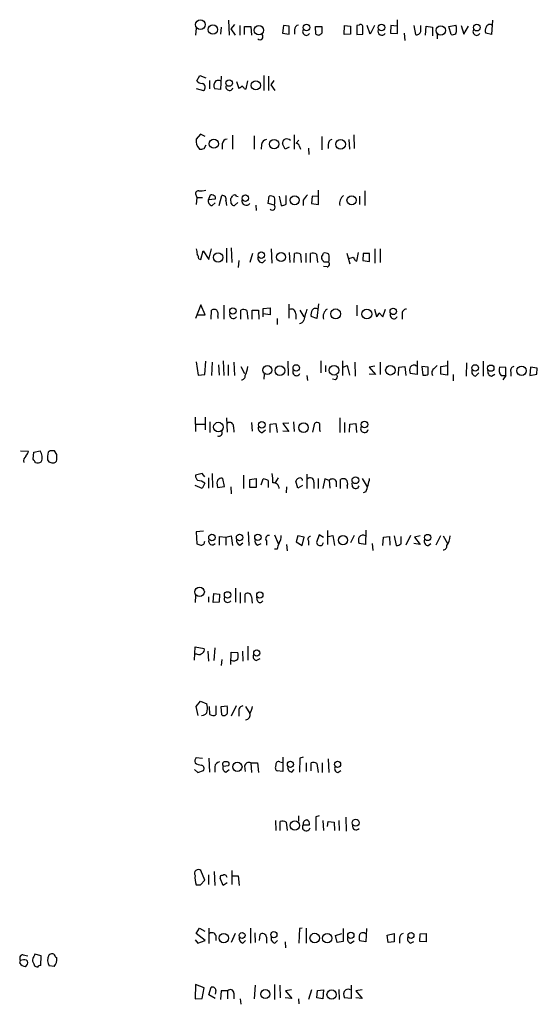
# Model space of a CAD drawing. Extents: x 6 to 1057, y 2 to 882.
# Drawn here: x 868 to 950, y 533 to 689 of the extents above; entities that cross this region are included whole.
import ezdxf

# ---------------------------------------------------------------- set-up
doc = ezdxf.new("R2010")
doc.units = 0
doc.header["$MEASUREMENT"] = 0
doc.layers.add('MAIN', color=5, linetype='CONTINUOUS')

msp = doc.modelspace()

# ---------------------------------------------------------------- linework, layer by layer
at = {"layer": 'MAIN'}
for p, q in [((900.7687, 689.356), (900.8533, 686.9853)), ((901.7, 688.6786), (901.1073, 688.0013)), ((902.5467, 688.5093), (902.5467, 686.9853)), ((909.4893, 688.5093), (909.32, 687.324)), ((910.4207, 688.4246), (909.4893, 688.5093)), ((919.1413, 687.07), (919.226, 688.5093)), ((919.226, 688.5093), (920.1573, 688.4246)), ((921.512, 688.594), (921.1733, 688.5093)), ((921.1733, 688.5093), (921.1733, 687.07)), ((923.29, 687.1546), (922.782, 688.5093)), ((923.9673, 688.5093), (923.29, 687.1546)), ((926.592, 688.5093), (926.5073, 687.324)), ((927.5233, 688.4246), (926.592, 688.5093)), ((927.608, 687.2393), (927.608, 689.4406)), ((930.2327, 688.5093), (930.4867, 687.07)), ((931.3333, 687.578), (931.3333, 688.5093)), ((935.8207, 688.34), (936.9213, 688.594)), ((937.768, 688.5093), (938.1913, 687.1546)), ((942.7633, 689.356), (942.594, 687.07)), ((895.604, 688.086), (895.5193, 686.9853)), ((899.5833, 688.2553), (899.4987, 687.1546)), ((901.1073, 688.0013), (901.7847, 686.9853)), ((903.3087, 687.07), (903.3087, 688.34)), ((903.3087, 688.34), (904.3247, 688.34)), ((904.3247, 688.34), (904.4093, 686.9853)), ((909.32, 687.324), (910.4207, 687.1546)), ((910.4207, 687.1546), (910.4207, 688.4246)), ((911.2673, 687.832), (911.2673, 687.1546)), ((914.654, 687.1546), (914.5693, 688.34)), ((914.5693, 688.34), (915.5853, 688.34)), ((920.1573, 687.1546), (919.1413, 687.07)), ((920.1573, 688.4246), (920.1573, 687.1546)), ((921.1733, 687.07), (922.1047, 687.1546)), ((926.5073, 687.324), (927.608, 687.2393)), ((928.7087, 687.324), (928.7933, 686.1386)), ((932.0953, 686.9853), (932.18, 688.4246)), ((932.18, 688.4246), (933.196, 688.2553)), ((933.196, 688.2553), (933.196, 686.9006)), ((933.958, 687.1546), (933.958, 686.3926)), ((936.1593, 687.07), (935.8207, 688.34)), ((938.1913, 687.1546), (938.9533, 688.4246)), ((942.594, 687.07), (941.6627, 687.324)), ((895.6887, 679.704), (896.1967, 680.5506)), ((896.1967, 680.5506), (897.128, 680.212)), ((897.7207, 679.7886), (897.7207, 678.434)), ((899.5833, 680.466), (899.4987, 678.3493)), ((902.0387, 679.6193), (902.3773, 678.5186)), ((903.5627, 678.434), (903.8167, 679.704)), ((906.3567, 680.5506), (906.3567, 678.18)), ((907.1187, 680.466), (907.1187, 678.18)), ((907.9653, 679.7886), (907.4573, 679.1113)), ((907.4573, 679.1113), (908.1347, 678.18)), ((895.604, 678.5186), (896.7893, 678.18)), ((899.4987, 678.3493), (898.5673, 678.434)), ((903.3087, 678.434), (903.5627, 678.434)), ((896.2813, 671.2373), (895.604, 670.4753)), ((897.0433, 670.8986), (896.2813, 671.2373)), ((899.7527, 669.7133), (899.7527, 668.8666)), ((901.3613, 671.068), (901.3613, 668.8666)), ((904.8327, 670.9833), (904.8327, 668.8666)), ((909.7433, 668.8666), (909.32, 669.7133)), ((911.1827, 671.1526), (911.1827, 668.8666)), ((911.9447, 670.306), (911.5213, 669.798)), ((915.5853, 670.8986), (915.5853, 668.782)), ((919.9033, 670.3906), (919.988, 668.8666)), ((920.6653, 671.1526), (920.75, 668.9513)), ((896.874, 668.9513), (897.2127, 669.544)), ((906.018, 669.6286), (905.9333, 668.8666)), ((910.4207, 669.2053), (909.7433, 668.8666)), ((912.0293, 669.29), (912.1987, 668.8666)), ((913.4687, 669.036), (913.5533, 668.02)), ((916.6013, 669.6286), (916.6013, 668.9513)), ((915.0773, 660.0613), (915.0773, 662.3473)), ((922.4433, 662.2626), (922.4433, 659.892)), ((895.604, 661.5006), (895.6887, 661.162)), ((895.6887, 661.162), (895.604, 660.0613)), ((895.6887, 661.162), (896.62, 661.162)), ((897.5513, 660.8233), (897.89, 661.5853)), ((898.652, 660.908), (897.5513, 660.8233)), ((898.144, 659.892), (898.652, 660.3153)), ((898.652, 661.3313), (898.652, 660.908)), ((899.2447, 659.892), (899.668, 661.5006)), ((900.3453, 660.654), (900.43, 659.892)), ((901.192, 660.2306), (901.1073, 660.9926)), ((902.208, 660.4), (901.7, 659.892)), ((902.0387, 661.416), (902.2927, 661.3313)), ((907.034, 660.2306), (907.2033, 661.416)), ((908.812, 661.416), (909.1507, 659.892)), ((909.9127, 660.146), (909.9127, 661.5006)), ((912.622, 660.7386), (912.622, 659.892)), ((914.0613, 661.416), (913.9767, 660.2306)), ((914.9927, 661.3313), (914.0613, 661.416)), ((921.5967, 661.416), (921.5967, 660.0613)), ((905.0867, 659.9766), (905.1713, 659.13)), ((908.05, 659.9766), (907.034, 660.2306)), ((913.9767, 660.2306), (915.0773, 660.0613)), ((896.366, 651.3406), (896.7047, 652.6953)), ((896.7047, 652.6953), (897.636, 651.3406)), ((897.636, 651.3406), (898.0593, 653.034)), ((900.43, 653.1186), (900.43, 650.8326)), ((901.192, 653.2033), (901.2767, 650.8326)), ((907.542, 653.034), (907.6267, 650.748)), ((924.052, 653.034), (924.052, 650.748)), ((924.8987, 653.034), (924.8987, 650.8326)), ((896.0273, 651.4253), (896.366, 651.3406)), ((902.3773, 651.1713), (902.2927, 650.0706)), ((904.5787, 652.272), (904.1553, 650.8326)), ((906.1873, 650.8326), (906.6107, 651.256)), ((910.4207, 652.4413), (910.5053, 650.8326)), ((911.1827, 650.8326), (911.2673, 652.272)), ((912.1987, 652.1873), (912.2833, 650.8326)), ((913.0453, 652.3566), (913.0453, 650.8326)), ((913.8073, 650.8326), (913.8073, 652.272)), ((914.7387, 652.1873), (914.908, 650.8326)), ((915.7547, 652.1026), (915.8393, 652.3566)), ((916.686, 650.9173), (915.924, 650.9173)), ((919.5647, 652.3566), (920.0727, 650.6633)), ((920.9193, 651.1713), (921.1733, 651.0866)), ((921.1733, 651.0866), (921.4273, 652.4413)), ((922.1893, 652.272), (922.1047, 651.1713)), ((922.1047, 651.1713), (923.2053, 651.002)), ((923.2053, 652.272), (922.1893, 652.272)), ((923.2053, 651.002), (923.2053, 652.272)), ((916.432, 650.1553), (915.8393, 650.24)), ((896.366, 644.144), (895.5193, 641.9426)), ((897.0433, 642.5353), (896.366, 644.144)), ((897.9747, 641.858), (898.0593, 643.2973)), ((900.0067, 644.0593), (900.0067, 641.858)), ((902.716, 641.858), (902.716, 643.2973)), ((903.6473, 643.2126), (903.8167, 641.858)), ((904.494, 641.858), (904.494, 643.2973)), ((904.494, 643.2973), (905.51, 643.2973)), ((905.51, 643.2973), (905.5947, 641.858)), ((906.272, 643.5513), (907.3727, 643.636)), ((906.272, 642.1966), (906.272, 643.5513)), ((907.3727, 643.636), (907.3727, 642.5353)), ((910.336, 644.2286), (910.336, 642.0273)), ((912.114, 643.2973), (912.7067, 642.1966)), ((915.0773, 644.3133), (914.8233, 641.9426)), ((921.1733, 644.0593), (921.1733, 642.366)), ((923.9673, 643.4666), (924.306, 642.2813)), ((925.322, 642.1966), (925.7453, 643.4666)), ((895.7733, 642.5353), (897.0433, 642.5353)), ((899.0753, 642.2813), (899.0753, 641.9426)), ((907.3727, 642.5353), (906.272, 642.7046)), ((908.4733, 641.9426), (908.4733, 641.0113)), ((911.4367, 642.7046), (911.4367, 641.858)), ((914.8233, 641.9426), (913.892, 642.2813)), ((924.7293, 642.874), (925.322, 642.1966)), ((928.37, 642.62), (928.37, 641.858)), ((899.922, 635.254), (900.0067, 632.8833)), ((915.416, 635.254), (915.416, 633.3066)), ((918.8873, 635.254), (918.8873, 632.8833)), ((930.7407, 635.254), (930.7407, 633.0526)), ((935.5667, 635.254), (935.5667, 632.968)), ((895.604, 635.0846), (895.9427, 632.968)), ((896.9587, 633.0526), (897.128, 635.1693)), ((898.144, 635), (898.0593, 632.8833)), ((899.16, 634.5766), (899.2447, 632.968)), ((900.684, 634.5766), (900.684, 632.8833)), ((901.6153, 635), (901.7, 632.8833)), ((902.716, 634.3226), (903.3087, 633.222)), ((910.1667, 635.1693), (910.2513, 632.8833)), ((916.178, 634.492), (916.178, 633.476)), ((918.972, 634.238), (919.6493, 634.492)), ((919.6493, 634.492), (919.988, 632.968)), ((920.8347, 635), (920.9193, 632.7986)), ((924.052, 634.4073), (923.1207, 634.238)), ((923.1207, 634.238), (924.1367, 633.0526)), ((924.8987, 635), (924.8987, 633.0526)), ((927.7773, 632.8833), (927.862, 634.238)), ((927.862, 634.238), (928.7933, 634.3226)), ((928.7933, 634.3226), (928.9627, 632.8833)), ((932.5187, 634.238), (931.5027, 634.3226)), ((931.5027, 634.3226), (931.672, 632.968)), ((932.5187, 633.1373), (932.5187, 634.238)), ((933.5347, 634.0686), (933.958, 634.492)), ((934.5507, 634.3226), (935.5667, 634.492)), ((934.5507, 633.1373), (934.5507, 634.3226)), ((938.6147, 634.9153), (938.53, 632.7986)), ((941.2393, 635.1693), (941.2393, 632.7986)), ((944.88, 634.1533), (943.864, 634.238)), ((944.88, 632.8833), (944.88, 634.1533)), ((948.7747, 634.238), (948.69, 632.8833)), ((949.8753, 634.0686), (948.7747, 634.238)), ((949.7907, 633.1373), (949.8753, 634.0686)), ((895.9427, 632.968), (896.9587, 633.0526)), ((906.4413, 633.1373), (906.3567, 632.2906)), ((913.2147, 632.8833), (913.2993, 632.1213)), ((917.7867, 632.206), (917.2787, 632.2906)), ((924.1367, 633.0526), (923.1207, 633.1373)), ((930.7407, 633.0526), (929.64, 633.222)), ((935.5667, 632.968), (934.5507, 633.1373)), ((936.498, 633.0526), (936.498, 632.0366)), ((940.054, 632.7986), (940.562, 633.3066)), ((942.594, 632.7986), (943.102, 633.1373)), ((944.118, 632.8833), (944.88, 632.8833)), ((944.88, 632.8833), (944.372, 632.206)), ((945.642, 633.476), (945.642, 632.7986)), ((948.69, 632.8833), (949.7907, 633.1373)), ((895.4347, 626.2793), (895.5193, 623.9933)), ((897.0433, 626.2793), (897.0433, 624.2473)), ((900.43, 626.1946), (900.5147, 623.9086)), ((918.464, 626.1946), (918.464, 623.824)), ((895.5193, 625.1786), (896.9587, 625.1786)), ((897.8053, 625.5173), (897.8053, 623.824)), ((901.5307, 624.7553), (901.6153, 623.9086)), ((904.4093, 625.4326), (904.494, 624.078)), ((907.3727, 625.1786), (908.304, 625.2633)), ((907.3727, 623.824), (907.3727, 625.1786)), ((908.304, 625.2633), (908.4733, 623.824)), ((910.336, 625.348), (909.4047, 625.2633)), ((909.4047, 625.2633), (910.336, 623.9933)), ((911.098, 625.5173), (911.1827, 623.9933)), ((914.146, 623.9086), (914.4847, 625.348)), ((919.226, 625.4326), (919.226, 623.824)), ((919.988, 623.9086), (920.0727, 625.1786)), ((920.0727, 625.1786), (921.004, 625.2633)), ((921.004, 625.2633), (921.0887, 623.824)), ((906.1027, 623.824), (906.6107, 624.2473)), ((910.336, 623.9933), (909.4047, 624.078)), ((915.2467, 624.2473), (915.3313, 623.9933)), ((867.664, 620.9453), (868.934, 620.8606)), ((869.696, 619.5906), (869.7807, 620.6913)), ((869.7807, 620.6913), (870.7967, 620.9453)), ((872.4053, 620.9453), (872.0667, 620.6913)), ((873.4213, 620.3526), (873.0827, 620.9453)), ((871.982, 619.506), (872.1513, 619.1673)), ((896.5353, 617.3046), (895.5193, 617.0506)), ((896.9587, 616.7966), (896.5353, 617.3046)), ((897.5513, 616.6273), (897.5513, 615.0186)), ((898.144, 617.3046), (898.2287, 615.1033)), ((900.0913, 615.2726), (899.8373, 616.5426)), ((903.1393, 617.0506), (903.1393, 614.934)), ((904.1553, 616.3733), (905.1713, 616.5426)), ((905.1713, 616.5426), (905.1713, 615.1033)), ((908.6427, 616.6273), (908.1347, 615.7806)), ((913.2147, 617.22), (913.2147, 614.934)), ((914.9927, 616.5426), (914.9927, 614.934)), ((922.02, 616.5426), (922.782, 615.188)), ((896.5353, 614.934), (895.4347, 615.442)), ((896.9587, 615.7806), (896.5353, 614.934)), ((898.906, 615.8653), (898.9907, 615.1033)), ((898.9907, 615.1033), (900.0913, 615.2726)), ((901.1073, 615.188), (901.192, 614.0873)), ((904.1553, 615.1033), (904.1553, 616.3733)), ((905.1713, 615.1033), (904.1553, 615.1033)), ((905.9333, 615.5266), (906.272, 616.458)), ((907.034, 616.204), (907.034, 615.1033)), ((909.9973, 615.188), (909.9127, 614.2566)), ((911.7753, 615.0186), (911.4367, 616.1193)), ((912.5373, 615.442), (911.7753, 615.0186)), ((914.3153, 615.95), (914.3153, 614.934)), ((916.0933, 616.458), (915.7547, 614.934)), ((916.7707, 616.204), (916.0933, 616.458)), ((916.7707, 616.204), (916.8553, 615.0186)), ((917.8713, 616.1193), (917.8713, 615.188)), ((918.5487, 614.934), (918.5487, 616.3733)), ((919.6493, 615.442), (919.6493, 614.934)), ((920.496, 615.188), (920.4113, 615.8653)), ((922.6127, 614.426), (922.1893, 614.2566)), ((896.7893, 608.1606), (895.604, 608.076)), ((895.604, 608.076), (895.6887, 606.1286)), ((899.3293, 605.9593), (899.3293, 607.314)), ((899.3293, 607.314), (900.3453, 607.2293)), ((900.3453, 607.2293), (901.192, 607.3986)), ((900.3453, 607.2293), (900.3453, 605.9593)), ((901.192, 607.3986), (901.3613, 605.8746)), ((903.9013, 608.076), (903.986, 605.8746)), ((908.05, 607.568), (908.6427, 606.2133)), ((911.7753, 607.3986), (911.5213, 606.4673)), ((912.7913, 607.2293), (911.7753, 607.3986)), ((912.4527, 605.8746), (912.7913, 607.2293)), ((915.162, 607.568), (914.7387, 606.3826)), ((915.8393, 607.1446), (915.162, 607.568)), ((916.5167, 608.2453), (916.5167, 606.044)), ((916.6013, 607.314), (917.3633, 607.4833)), ((917.3633, 607.4833), (917.6173, 605.8746)), ((920.75, 607.4833), (920.1573, 606.298)), ((922.6127, 608.33), (922.528, 606.044)), ((925.322, 605.8746), (925.4067, 607.2293)), ((925.4067, 607.2293), (926.338, 607.314)), ((926.338, 607.314), (926.4227, 605.9593)), ((927.1, 607.3986), (927.4387, 605.8746)), ((928.2007, 606.1286), (928.2007, 607.314)), ((929.7247, 607.4833), (928.9627, 605.9593)), ((931.2487, 607.3986), (930.3173, 607.2293)), ((930.3173, 607.2293), (931.2487, 606.044)), ((934.466, 607.3986), (933.704, 605.9593)), ((934.8893, 607.3986), (935.5667, 606.2133)), ((902.5467, 605.9593), (903.0547, 606.298)), ((905.3407, 605.9593), (905.9333, 606.2133)), ((906.78, 606.6366), (906.78, 605.9593)), ((909.9973, 606.044), (910.082, 605.028)), ((911.5213, 606.4673), (912.4527, 605.8746)), ((913.4687, 606.6366), (913.4687, 605.9593)), ((915.67, 605.9593), (915.8393, 606.3826)), ((922.528, 606.044), (921.512, 606.2133)), ((923.6287, 606.2133), (923.7133, 605.1126)), ((931.2487, 606.044), (930.2327, 606.2133)), ((932.5187, 605.8746), (932.942, 606.2133)), ((908.4733, 605.282), (908.05, 605.282)), ((895.5193, 597.916), (895.4347, 596.8153)), ((897.5513, 597.7466), (897.5513, 596.9)), ((898.3133, 596.8153), (898.398, 598.2546)), ((898.398, 598.2546), (899.3293, 598.17)), ((899.3293, 598.17), (899.2447, 596.9)), ((901.8693, 599.1013), (901.8693, 596.9)), ((902.6313, 598.424), (902.6313, 596.7306)), ((903.3933, 596.8153), (903.3933, 598.17)), ((904.4093, 597.7466), (904.494, 596.7306)), ((899.2447, 596.9), (898.3133, 596.8153)), ((905.3407, 597.0693), (905.256, 597.662)), ((903.8167, 589.8726), (903.8167, 587.6713)), ((895.35, 587.6713), (895.4347, 589.788)), ((895.4347, 589.788), (896.874, 589.534)), ((895.7733, 588.6026), (895.4347, 588.6026)), ((897.4667, 589.1106), (897.5513, 587.502)), ((898.5673, 589.6186), (898.398, 587.5866)), ((901.1073, 586.994), (901.192, 588.9413)), ((901.192, 588.9413), (902.208, 588.8566)), ((902.97, 589.1106), (903.0547, 587.502)), ((899.668, 587.756), (899.5833, 586.8246)), ((905.1713, 587.5866), (905.764, 587.9253)), ((895.604, 580.3053), (896.2813, 581.152)), ((896.2813, 581.152), (897.2973, 580.7286)), ((895.9427, 578.866), (895.604, 580.3053)), ((897.8053, 579.0353), (897.7207, 580.3053)), ((898.7367, 580.39), (898.7367, 578.9506)), ((899.5833, 580.3053), (900.5147, 580.39)), ((899.668, 578.9506), (899.5833, 580.3053)), ((901.954, 580.39), (901.192, 578.7813)), ((902.3773, 579.5433), (902.3773, 578.7813)), ((903.478, 580.3053), (904.1553, 579.2046)), ((895.604, 572.1773), (896.62, 572.0926)), ((897.636, 572.0926), (897.7207, 569.8913)), ((904.3247, 571.3306), (904.4093, 569.8066)), ((904.3247, 571.3306), (905.3407, 571.3306)), ((905.3407, 571.3306), (905.51, 569.8066)), ((908.8967, 571.5), (909.32, 571.4153)), ((909.4047, 572.262), (909.4047, 569.976)), ((912.114, 572.0926), (912.0293, 569.8913)), ((912.622, 572.262), (912.114, 572.0926)), ((913.13, 571.3306), (913.13, 569.976)), ((913.892, 570.0606), (913.892, 571.3306)), ((914.8233, 571.246), (914.9927, 569.8066)), ((915.67, 571.3306), (915.67, 569.8066)), ((916.6013, 572.008), (916.686, 569.8066)), ((895.35, 570.3146), (895.858, 569.8066)), ((895.858, 569.8066), (896.7893, 570.1453)), ((898.5673, 570.738), (898.5673, 569.8913)), ((899.922, 570.8226), (900.7687, 570.9073)), ((900.3453, 569.8913), (900.8533, 570.3146)), ((903.3087, 570.8226), (903.3933, 569.976)), ((909.4047, 569.976), (908.4733, 570.0606)), ((910.844, 569.8913), (911.1827, 570.3146)), ((918.1253, 569.8066), (918.6333, 570.1453)), ((908.2193, 562.1866), (908.304, 560.578)), ((908.9813, 560.578), (908.9813, 562.0173)), ((909.9127, 561.9326), (910.082, 560.578)), ((911.86, 562.9486), (911.86, 562.102)), ((915.162, 562.9486), (914.654, 562.7793)), ((914.654, 562.7793), (914.654, 560.578)), ((915.7547, 562.1866), (915.8393, 560.578)), ((916.5167, 561.2553), (916.6013, 562.0173)), ((916.6013, 562.0173), (917.5327, 561.9326)), ((917.5327, 561.9326), (917.6173, 560.578)), ((918.2947, 562.1866), (918.3793, 560.578)), ((919.3953, 562.6946), (919.48, 560.4933)), ((912.622, 561.5093), (913.638, 561.5093)), ((896.9587, 552.704), (896.366, 554.228)), ((898.4827, 554.0586), (898.5673, 551.8573)), ((901.2767, 554.228), (901.2767, 552.0266)), ((896.2813, 551.942), (896.9587, 552.704)), ((897.5513, 553.5506), (897.5513, 552.0266)), ((899.922, 551.8573), (899.414, 553.0426)), ((901.3613, 553.3813), (902.2927, 553.3813)), ((902.2927, 553.3813), (902.462, 551.8573)), ((895.604, 551.942), (896.2813, 551.942)), ((900.5147, 552.2806), (899.922, 551.8573)), ((895.604, 544.2373), (896.112, 545.084)), ((896.112, 545.084), (896.9587, 544.576)), ((897.636, 545.084), (897.636, 542.6286)), ((904.24, 545.084), (904.24, 542.7133)), ((912.0293, 544.9993), (911.9447, 542.7133)), ((912.4527, 545.084), (912.0293, 544.9993)), ((913.13, 545.084), (913.13, 542.7133)), ((918.972, 544.9993), (918.972, 542.9673)), ((922.6973, 544.9993), (922.6127, 542.8826)), ((895.4347, 543.2213), (895.858, 542.7133)), ((897.0433, 543.1366), (895.604, 544.2373)), ((895.858, 542.7133), (897.0433, 543.1366)), ((898.7367, 543.8986), (898.7367, 543.1366)), ((901.7847, 544.2373), (901.192, 542.798)), ((903.0547, 542.7133), (903.478, 543.1366)), ((904.9173, 544.322), (905.002, 542.798)), ((905.6793, 543.1366), (905.764, 544.068)), ((906.78, 543.6446), (906.78, 542.7133)), ((908.1347, 542.7133), (908.558, 543.1366)), ((917.7867, 543.8986), (918.8027, 544.2373)), ((918.0407, 542.798), (917.7867, 543.8986)), ((918.972, 542.9673), (918.0407, 542.798)), ((920.1573, 542.7133), (920.75, 543.052)), ((922.6127, 542.8826), (921.5967, 543.052)), ((925.9993, 543.9833), (927.1, 544.2373)), ((926.1687, 542.798), (925.9993, 543.9833)), ((927.1, 544.2373), (927.1, 542.8826)), ((927.9467, 543.4753), (927.9467, 542.7133)), ((929.7247, 542.7133), (930.2327, 542.9673)), ((931.164, 542.9673), (931.2487, 544.1526)), ((932.18, 542.8826), (931.164, 542.9673)), ((931.2487, 544.1526), (932.18, 544.2373)), ((932.18, 544.2373), (932.18, 542.8826)), ((909.7433, 542.8826), (909.828, 541.9513)), ((927.1, 542.8826), (926.1687, 542.798)), ((867.5793, 539.496), (867.664, 539.9193)), ((868.0873, 540.8506), (868.8493, 540.6813)), ((868.5953, 540.004), (868.7647, 539.8346)), ((870.966, 540.6813), (869.95, 540.9353)), ((870.8813, 539.1573), (870.966, 540.6813)), ((873.252, 540.512), (873.4213, 540.3426)), ((869.7807, 539.4113), (869.8653, 539.0726)), ((872.998, 538.988), (872.236, 539.0726)), ((895.5193, 536.1093), (895.4347, 533.8233)), ((896.874, 535.6013), (895.5193, 536.1093)), ((896.5353, 533.908), (896.874, 535.6013)), ((897.636, 534.5006), (897.9747, 535.686)), ((898.7367, 535.178), (898.652, 534.5853)), ((905.002, 536.0246), (904.8327, 533.8233)), ((908.05, 536.1093), (908.05, 533.7386)), ((908.8967, 536.0246), (908.9813, 533.9926)), ((910.7593, 535.2626), (909.828, 535.0933)), ((913.9767, 535.2626), (913.4687, 533.7386)), ((914.8233, 533.9926), (914.908, 535.178)), ((914.908, 535.178), (915.8393, 535.2626)), ((915.8393, 535.2626), (915.7547, 533.8233)), ((918.2947, 535.3473), (918.3793, 533.7386)), ((920.242, 536.0246), (920.242, 533.908)), ((922.02, 535.2626), (921.004, 535.0933)), ((895.4347, 533.8233), (896.5353, 533.908)), ((898.652, 533.908), (897.636, 534.5006)), ((899.5833, 535.0933), (899.4987, 533.7386)), ((900.5993, 535.0933), (899.5833, 535.0933)), ((900.5993, 535.0933), (900.5993, 533.8233)), ((901.6153, 534.7546), (901.6153, 533.8233)), ((902.6313, 533.8233), (902.716, 532.9766)), ((910.844, 533.908), (909.7433, 533.9926)), ((909.828, 535.0933), (910.844, 533.908)), ((911.86, 533.8233), (911.9447, 533.0613)), ((915.7547, 533.8233), (914.8233, 533.9926)), ((920.242, 533.908), (919.226, 533.9926)), ((921.004, 535.0933), (922.02, 533.908)), ((922.02, 533.908), (921.004, 533.9926))]:
    msp.add_line(p, q, dxfattribs=at)
for centre, radius in [((896.2868, 688.6563), 0.7704), ((898.2771, 687.8786), 0.7489), ((905.5951, 687.7548), 0.7444), ((913.1514, 688.1933), 0.5274), ((925.0839, 688.1944), 0.5242), ((934.5153, 687.735), 0.7336), ((940.2534, 688.1874), 0.5338), ((900.8467, 679.3712), 0.5169), ((905.1026, 679.0051), 0.7272), ((898.4177, 669.7231), 0.7204), ((908.0019, 669.673), 0.7551), ((918.5794, 669.6453), 0.7672), ((903.4284, 661.0819), 0.5121), ((911.2818, 660.7516), 0.7175), ((920.3327, 660.7375), 0.7361), ((905.9684, 652.0226), 0.5121), ((899.0839, 651.6712), 0.7442), ((909.1192, 651.7113), 0.7106), ((901.4515, 643.1467), 0.5087), ((917.7909, 642.6931), 0.7861), ((922.753, 642.6663), 0.7792), ((926.9581, 643.0902), 0.5117), ((906.948, 633.7517), 0.7147), ((908.9203, 633.683), 0.7723), ((911.53, 634.0976), 0.519), ((917.5358, 633.7367), 0.7677), ((926.5032, 633.7317), 0.7552), ((939.978, 634.0976), 0.519), ((942.4727, 634.0627), 0.4994), ((947.3708, 633.6442), 0.7433), ((899.1503, 624.7003), 0.768), ((906.0568, 625.0579), 0.5264), ((912.6835, 624.6141), 0.7562), ((922.3716, 625.1068), 0.5196), ((920.9365, 616.2542), 0.5405), ((898.1157, 607.1588), 0.5115), ((902.5184, 607.1588), 0.5115), ((905.4293, 607.1847), 0.514), ((918.9578, 606.7314), 0.723), ((932.4276, 607.1578), 0.493), ((896.1502, 598.5132), 0.7571), ((900.608, 598.0296), 0.519), ((905.7327, 598.0073), 0.4948), ((905.2478, 588.7962), 0.4863), ((902.1618, 570.7158), 0.7373), ((910.6048, 571.1025), 0.4852), ((918.099, 571.0976), 0.4905), ((911.3031, 561.3963), 0.7332), ((920.9848, 561.8328), 0.5454), ((907.9653, 544.0492), 0.4902), ((900.0039, 543.5002), 0.7483), ((902.9181, 543.9187), 0.4731), ((914.4757, 543.4989), 0.7647), ((916.4614, 543.468), 0.7457), ((920.2085, 543.9393), 0.5016), ((929.7855, 543.9212), 0.4687), ((906.6013, 534.5928), 0.7173), ((917.1511, 534.5292), 0.7354)]:
    msp.add_circle(centre, radius, dxfattribs=at)
for centre, radius, start, end in [((912.0082, 687.8672), 0.7418, 101.525044, 182.720065), ((921.766, 688.323), 0.3714, 335.774365, 133.145356), ((934.6368, 687.9167), 2.3828, 343.483855, 16.51384), ((942.2856, 688.1161), 0.556, 45.007287, 165.501381), ((905.764, 686.7313), 0.469, 225, 45), ((913.13, 687.5356), 0.5835, 149.743563, 329.743563), ((915.0527, 687.6073), 0.6033, 228.629121, 331.990645), ((1169.5851, 687.832), 254.0003, 179.885409, 180.114592), ((668.1047, 687.6626), 254.0005, 359.885409, 0.114591), ((925.1527, 687.6142), 0.6315, 159.823089, 323.572967), ((930.6561, 687.7472), 0.6981, 255.955794, 345.97172), ((936.371, 687.9165), 0.8726, 255.958979, 309.097681), ((940.2233, 687.5356), 0.5835, 149.743563, 329.743563), ((942.4719, 687.72), 0.9009, 143.544775, 206.075842), ((896.7472, 680.7625), 1.497, 225, 261.86232), ((896.4382, 678.6786), 0.6098, 305.152122, 80.837354), ((899.3188, 678.9801), 0.929, 128.803339, 216.005154), ((899.1177, 678.9841), 0.8145, 62.110409, 117.889591), ((900.8956, 678.7726), 0.5758, 162.889955, 342.902392), ((817.964, 805.6764), 152.6261, 303.578069, 303.807272), ((902.5889, 678.1374), 0.7785, 22.394546, 67.621866), ((897.6005, 670.2212), 2.0126, 172.746805, 222.303563), ((900.6417, 669.5863), 0.898, 98.130102, 171.869898), ((906.907, 669.5016), 0.898, 98.130102, 171.869898), ((910.0249, 669.7925), 0.7093, 37.191363, 186.41066), ((911.4365, 669.2052), 0.5988, 8.140927, 81.859073), ((917.342, 669.664), 0.7415, 101.51299, 182.736234), ((896.3234, 670.4348), 1.5824, 262.322568, 290.362373), ((895.968, 661.7969), 0.4695, 82.743283, 219.145968), ((896.3236, 665.6067), 3.3572, 264.936598, 283.863223), ((898.2643, 660.6228), 0.7407, 164.293689, 260.65214), ((898.0593, 660.8232), 0.7807, 40.605275, 102.524827), ((899.7647, 660.8838), 0.6243, 338.406467, 98.910127), ((774.2882, 745.9139), 152.6261, 326.192728, 326.421931), ((901.7039, 661.1889), 0.4046, 34.149649, 129.604292), ((903.5795, 660.6538), 0.7146, 166.27879, 323.684953), ((907.4148, 660.2726), 1.1628, 56.889376, 100.479813), ((905.8056, 660.6116), 2.3325, 344.202392, 15.797608), ((1124.6629, 491.8151), 271.1024, 141.228082, 141.457236), ((919.9878, 660.244), 1.564, 126.537251, 193.007248), ((901.6322, 660.3406), 0.4537, 194.030118, 278.59446), ((907.7113, 659.638), 0.469, 225, 45), ((909.0667, 661.4141), 1.5244, 273.158773, 303.708832), ((1107.3346, 694.9298), 215.8358, 191.192712, 191.421926), ((894.5052, 651.3413), 1.5244, 3.158773, 33.708831), ((906.1604, 651.588), 0.7559, 166.535519, 272.039457), ((911.6632, 651.4622), 0.9014, 53.553434, 116.053368), ((914.2032, 651.4622), 0.9014, 53.553434, 116.053368), ((916.1782, 651.6369), 0.6295, 132.282873, 199.640967), ((788.7431, 566.4886), 152.6538, 33.578089, 33.807251), ((916.0511, 651.214), 1.1621, 56.882912, 100.501532), ((916.3614, 650.6022), 0.4524, 278.977235, 44.149179), ((914.4416, 651.5523), 2.3325, 344.202392, 15.797608), ((877.9185, 820.9388), 174.5533, 283.917656, 284.146846), ((1047.7499, 736.0752), 152.6259, 213.57026, 213.799443), ((898.4826, 642.323), 1.0623, 66.511757, 113.483296), ((897.7209, 642.5777), 1.3865, 347.655866, 31.266381), ((903.1119, 642.4884), 0.9006, 53.524537, 116.078517), ((910.7367, 642.7553), 0.7019, 355.857382, 116.758543), ((1357.4603, 515.5777), 462.2875, 163.940011, 164.169194), ((915.2464, 642.5777), 1.3865, 148.733619, 192.344134), ((914.5591, 642.9863), 0.587, 42.383335, 148.004964), ((917.3637, 642.2098), 1.5645, 126.550545, 192.995166), ((929.0966, 642.733), 0.7353, 93.844658, 188.839761), ((901.5323, 642.5746), 0.6319, 160.136968, 323.260666), ((912.0345, 641.8793), 0.6987, 269.57359, 344.161608), ((923.6294, 643.212), 1.1506, 306.016391, 342.917772), ((927.0577, 642.493), 0.5831, 158.963194, 338.963195), ((900.6611, 634.469), 3.159, 329.870201, 357.343741), ((911.5636, 633.476), 0.6062, 155.223539, 335.2275), ((931.1211, 633.73), 1.5658, 161.068631, 198.931369), ((930.2357, 633.7966), 0.7414, 55.463216, 143.462405), ((933.9578, 633.3067), 0.8716, 119.044387, 209.06482), ((940.1745, 633.5296), 0.7408, 164.305322, 260.63939), ((942.7145, 633.5296), 0.7408, 164.305322, 260.63939), ((945.1068, 633.7699), 1.328, 159.361142, 221.88075), ((946.2399, 633.693), 0.636, 98.12628, 199.947705), ((902.8105, 632.7953), 0.5894, 269.047265, 8.586523), ((917.4058, 632.7563), 0.6693, 304.689739, 18.440363), ((931.9261, 633.8993), 0.9653, 254.738635, 307.87186), ((900.938, 624.852), 0.6006, 350.73374, 124.327719), ((906.2228, 624.5547), 0.7405, 164.282051, 260.666152), ((914.8113, 624.8159), 0.6243, 45.77878, 121.541369), ((1169.2465, 624.7553), 254.0003, 179.885409, 180.114592), ((922.3617, 624.4416), 0.5996, 148.454472, 349.469554), ((899.2212, 623.7628), 0.5028, 242.711208, 27.288792), ((869.23, 619.2944), 1.0789, 131.81038, 191.320347), ((867.3064, 621.2662), 1.6774, 315.886457, 346.006836), ((869.2659, 619.9025), 1.8522, 336.614165, 34.263178), ((874.9437, 619.89), 2.9865, 164.436454, 187.387488), ((872.744, 451.5954), 169.3502, 89.885409, 90.114591), ((661.7713, 619.9293), 211.6504, 359.885409, 0.114591), ((742.8769, 534.6693), 152.6261, 33.578069, 33.807272), ((870.4269, 619.9324), 0.936, 245.225715, 305.169052), ((914.8164, 788.4384), 174.5652, 255.853161, 256.082336), ((872.8845, 619.5325), 0.5374, 264.040103, 357.173796), ((896.5048, 616.9538), 0.9902, 174.39016, 229.217958), ((899.6256, 615.8548), 0.7196, 72.892003, 179.164031), ((902.0025, 616.2465), 5.806, 356.235486, 10.500354), ((912.2071, 615.7893), 0.8381, 90.574306, 156.812181), ((912.0957, 616.1979), 0.4416, 0.7914, 76.511332), ((913.7303, 616.05), 0.5935, 350.299608, 136.57029), ((918.972, 615.7576), 0.7472, 335.015996, 124.508918), ((911.8019, 618.594), 11.5864, 338.916334, 349.801925), ((895.8327, 614.4957), 1.7085, 48.770853, 89.151509), ((906.1871, 614.9334), 1.527, 56.315136, 86.812677), ((907.8384, 614.8917), 0.9745, 2.487765, 92.493639), ((917.2934, 615.8026), 0.659, 28.723565, 142.478054), ((920.9701, 615.4758), 0.5547, 211.259632, 347.665012), ((907.1752, 606.9753), 0.5204, 77.480746, 220.597713), ((907.3029, 607.3703), 1.8513, 324.604076, 3.499497), ((913.8073, 606.8907), 0.4233, 90, 216.886139), ((922.9931, 606.7213), 1.5658, 161.068631, 198.931369), ((922.1077, 606.7879), 0.7414, 55.463216, 143.462405), ((933.132, 607.5046), 2.86, 325.254165, 357.875938), ((938.3597, 775.3982), 174.5652, 255.851163, 256.080306), ((896.4242, 606.4938), 0.5377, 263.785728, 6.214272), ((898.1863, 606.5822), 0.5941, 157.869051, 321.615817), ((902.7648, 606.6659), 0.7395, 169.079064, 252.846573), ((905.5947, 606.552), 0.6448, 156.802576, 246.802576), ((913.6049, 604.1357), 5.2581, 155.717651, 167.40796), ((915.3413, 606.4722), 0.6092, 188.45729, 302.654416), ((927.3538, 607.3992), 1.527, 273.187323, 303.684864), ((932.5328, 606.5379), 0.6634, 156.162913, 268.782227), ((934.8991, 605.7867), 0.5895, 269.047426, 8.575461), ((903.7967, 597.7072), 0.6139, 3.679969, 131.077061), ((900.6416, 597.4382), 0.5941, 157.869051, 321.615817), ((905.764, 597.295), 0.4797, 208.066164, 331.933836), ((896.0272, 589.5343), 0.9657, 254.75633, 307.8703), ((896.3659, 589.28), 0.5681, 296.574073, 26.56054), ((900.7269, 588.3486), 1.5658, 341.068631, 18.931369), ((905.3324, 588.2217), 0.6552, 153.114274, 255.766515), ((901.6123, 588.282), 0.7414, 235.463216, 323.462405), ((894.0382, 579.9242), 3.3569, 354.937847, 13.864449), ((896.5251, 579.7251), 0.8624, 265.050405, 353.53508), ((898.3408, 579.7604), 0.9014, 233.553434, 296.053368), ((900.0067, 579.4692), 0.6193, 236.851266, 343.112893), ((897.2511, 579.5856), 3.3613, 354.942767, 13.846069), ((903.1042, 579.6561), 0.7356, 93.858635, 188.820778), ((903.4357, 578.9505), 0.7631, 273.177748, 19.44878), ((901.4288, 580.8852), 3.2028, 328.350542, 349.56859), ((896.3658, 571.5847), 0.9651, 142.120851, 195.264491), ((896.4927, 572.8117), 1.8202, 234.460493, 268.677807), ((899.4563, 570.611), 0.898, 98.130102, 171.869898), ((900.2014, 571.119), 0.4073, 69.308936, 226.691117), ((900.4977, 571.1613), 0.3714, 316.854644, 114.225635), ((903.986, 570.738), 0.6826, 60.249913, 172.88019), ((908.702, 571.102), 0.4431, 63.932306, 206.067694), ((914.288, 570.5214), 0.9009, 53.544775, 116.075842), ((896.3025, 570.4417), 0.5699, 328.66384, 74.927405), ((900.5063, 570.5263), 0.6551, 153.110319, 255.772842), ((908.7927, 570.5647), 0.5968, 144.96787, 237.641471), ((910.8934, 570.6251), 0.7354, 171.169134, 266.148614), ((918.2864, 570.4417), 0.6552, 153.114274, 255.766515), ((909.3773, 561.2082), 0.9008, 53.5321, 116.078638), ((913.2134, 561.6608), 0.6105, 89.877994, 194.368574), ((913.0272, 561.6686), 0.6312, 345.382563, 72.719079), ((913.1187, 561.1391), 0.6195, 143.302133, 347.148182), ((921.0625, 561.2876), 0.5828, 166.404851, 320.465046), ((895.9427, 553.7953), 0.6053, 45.629157, 212.952451), ((898.5656, 553.0424), 3.1594, 172.294865, 200.382847), ((899.7386, 553.1414), 0.3393, 73.087238, 196.928918), ((900.0984, 553.1414), 0.4166, 358.060145, 128.812316), ((898.1017, 543.687), 0.6693, 18.429535, 124.696778), ((903.1749, 543.4441), 0.7406, 164.291595, 260.659773), ((906.1674, 543.6052), 0.6139, 3.679969, 131.077061), ((908.2549, 543.4441), 0.7406, 164.291595, 260.659773), ((920.3183, 543.3483), 0.6551, 153.110319, 255.772842), ((923.0778, 543.56), 1.5658, 161.068631, 198.931369), ((922.1391, 543.6976), 0.6568, 43.85251, 145.671188), ((928.6876, 543.5105), 0.7418, 101.532613, 182.720065), ((929.8855, 543.3483), 0.655, 153.106363, 255.789799), ((868.0983, 540.2837), 0.5669, 91.111615, 219.998377), ((868.2857, 538.2455), 1.7855, 80.014884, 110.376521), ((868.172, 539.5807), 0.6448, 293.197424, 23.189256), ((870.543, 540.0041), 0.9657, 164.75633, 217.8703), ((1039.0955, 455.9267), 189.3057, 153.31696, 153.546156), ((873.6522, 539.9923), 1.6886, 152.729315, 213.000255), ((872.6392, 540.3685), 0.6293, 13.179531, 140.82974), ((871.9907, 540.0462), 1.461, 313.588349, 11.70526), ((868.5104, 540.0883), 1.1035, 212.461635, 265.613639), ((912.4468, 665.9953), 133.8752, 251.45383, 251.682999), ((870.8389, 538.607), 0.5519, 85.594129, 147.528011), ((898.1863, 535.178), 0.5503, 0, 112.613458), ((901.0469, 534.7426), 0.5686, 1.209443, 141.920872), ((919.9776, 534.5387), 0.929, 128.812951, 216.001529), ((919.7763, 534.5435), 0.8138, 62.084062, 117.915938)]:
    msp.add_arc(centre, radius, start, end, dxfattribs=at)

doc.saveas('drawing.dxf')
